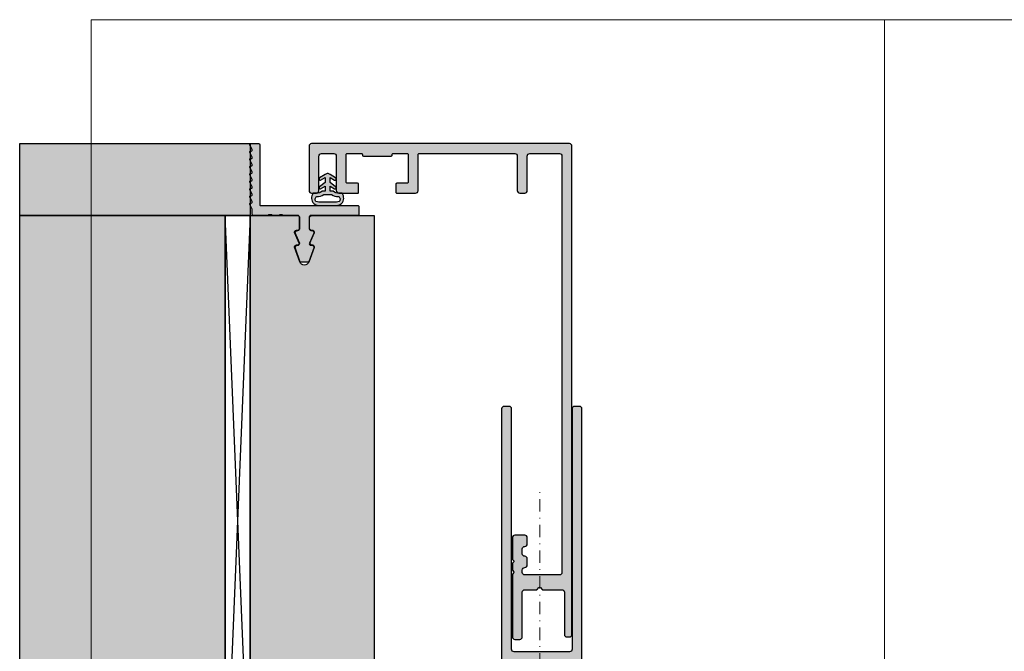
# Model space of a CAD drawing. Units: millimetres. Extents: x -29735 to -28941, y 18489 to 18730.
# Drawn here: x -29735 to -29536, y 18603 to 18730 of the extents above; entities that cross this region are included whole.
import ezdxf

# ---------------------------------------------------------------- set-up
doc = ezdxf.new("R2010")
doc.units = ezdxf.units.MM
doc.header["$LTSCALE"] = 0.2
doc.linetypes.add('STRICHPUNKT', pattern=[25.4, 12.7, -6.35, 0, -6.35])
doc.layers.add('Anker', color=4, linetype='Continuous', lineweight=18)
for name, color, linetype in [('BEM-Putzprofil', 7, 'Continuous'), ('Dichtung-Wandanschluss-Kontur', 4, 'Continuous'), ('Dichtung-Wandanschluss-Schraffur', 252, 'Continuous'), ('Putzprofil', 3, 'Continuous'), ('Putzprofil-Schraffur', 250, 'Continuous'), ('Türdichtung', 3, 'Continuous'), ('Türschraffur', 254, 'Continuous'), ('Wandanschlussdichtung', 3, 'Continuous'), ('Wandkontur', 4, 'Continuous'), ('Wandschraffur', 254, 'Continuous'), ('Zarge', 2, 'Continuous'), ('Zarge-Kontur', 2, 'Continuous'), ('Zarge-Schraffur', 250, 'Continuous')]:
    doc.layers.add(name, color=color, linetype=linetype)
doc.layers.add('küffner', color=1, linetype='Continuous', lineweight=18, plot=False)

# ---------------------------------------------------------------- blocks, each defined once
blk = doc.blocks.new('KF30 -  N52775')
at = {"layer": 'Zarge-Schraffur'}
h = blk.add_hatch(color=256, dxfattribs=at)
edge = h.paths.add_edge_path()
edge.add_line((14.8, 30), (13.25, 30))
edge.add_arc((13.25, 30.75), 0.75, 90, 270, ccw=False)
edge.add_line((13.25, 31.5), (14.55, 31.5))
edge.add_arc((14.55, 31.7), 0.2, 270, 360)
edge.add_line((14.75, 31.7), (14.75, 32.8))
edge.add_arc((14.55, 32.8), 0.2, 0, 90)
edge.add_line((14.55, 33), (13.25, 33))
edge.add_arc((13.25, 33.75), 0.75, 90, 270, ccw=False)
edge.add_line((13.25, 34.5), (14.55, 34.5))
edge.add_arc((14.55, 34.7), 0.2, 270, 360)
edge.add_line((14.75, 34.7), (14.75, 37.8))
edge.add_arc((14.55, 37.8), 0.2, 0, 90)
edge.add_line((14.55, 38), (9.17, 38))
edge.add_arc((9.17, 38.2), 0.2, 225, 270, ccw=False)
edge.add_line((9.02, 38.06), (8.64, 38.44))
edge.add_arc((8.5, 38.3), 0.2, 45, 135)
edge.add_line((8.36, 38.44), (7.98, 38.06))
edge.add_arc((7.83, 38.2), 0.2, 270, 315, ccw=False)
edge.add_line((7.83, 38), (2.45, 38))
edge.add_arc((2.45, 37.8), 0.2, 90, 180)
edge.add_line((2.25, 37.8), (2.25, 34.7))
edge.add_arc((2.45, 34.7), 0.2, 180, 270)
edge.add_line((2.45, 34.5), (3.75, 34.5))
edge.add_arc((3.75, 33.75), 0.75, -90, 90, ccw=False)
edge.add_line((3.75, 33), (2.45, 33))
edge.add_arc((2.45, 32.8), 0.2, 90, 180)
edge.add_line((2.25, 32.8), (2.25, 31.7))
edge.add_arc((2.45, 31.7), 0.2, 180, 270)
edge.add_line((2.45, 31.5), (3.75, 31.5))
edge.add_arc((3.75, 30.75), 0.75, -90, 90, ccw=False)
edge.add_line((3.75, 30), (0.5, 30))
edge.add_arc((0.5, 30.5), 0.5, 180, 270, ccw=False)
edge.add_line((0, 30.5), (0, 96.5))
edge.add_arc((0.5, 96.5), 0.5, 90, 180, ccw=False)
edge.add_line((0.5, 97), (1.5, 97))
edge.add_arc((1.5, 96.5), 0.5, 0, 90, ccw=False)
edge.add_line((2, 96.5), (2, 48))
edge.add_arc((2.5, 48), 0.5, 180, 270)
edge.add_line((2.5, 47.5), (13.7, 47.5))
edge.add_arc((13.7, 48), 0.5, 270, 360)
edge.add_line((14.2, 48), (14.2, 96.5))
edge.add_arc((14.7, 96.5), 0.5, 90, 180, ccw=False)
edge.add_line((14.7, 97), (15.7, 97))
edge.add_arc((15.7, 96.5), 0.5, 0, 90, ccw=False)
edge.add_line((16.2, 96.5), (16.2, 46))
edge.add_arc((15.2, 46), 1, -90, 0, ccw=False)
edge.add_line((15.2, 45), (2.5, 45))
edge.add_arc((2.5, 44.5), 0.5, 90, 180)
edge.add_line((2, 44.5), (2, 40.5))
edge.add_arc((2.5, 40.5), 0.5, 180, 270)
edge.add_line((2.5, 40), (21.8, 40))
edge.add_arc((21.8, 39.6), 0.4, 0, 90, ccw=False)
edge.add_line((22.2, 39.6), (22.2, 38.07))
edge.add_arc((22, 38.07), 0.2, 315, 360, ccw=False)
edge.add_line((22.14, 37.92), (21.96, 37.74))
edge.add_arc((22.1, 37.6), 0.2, 135, 225)
edge.add_line((21.96, 37.46), (22.14, 37.28))
edge.add_arc((22, 37.13), 0.2, 0, 45, ccw=False)
edge.add_line((22.2, 37.13), (22.2, 35.87))
edge.add_arc((22, 35.87), 0.2, 315, 360, ccw=False)
edge.add_line((22.14, 35.72), (21.96, 35.54))
edge.add_arc((22.1, 35.4), 0.2, 135, 225)
edge.add_line((21.96, 35.26), (22.14, 35.08))
edge.add_arc((22, 34.93), 0.2, 0, 45, ccw=False)
edge.add_line((22.2, 34.93), (22.2, 33.3))
edge.add_arc((21.9, 33.3), 0.3, 240, 360, ccw=False)
edge.add_line((21.75, 33.04), (18.3, 35.03))
edge.add_arc((18.2, 34.86), 0.2, 60, 180)
edge.add_line((18, 34.86), (18, 2.5))
edge.add_arc((18.5, 2.5), 0.5, 180, 270)
edge.add_line((18.5, 2), (32.8, 2))
edge.add_arc((32.8, 2.2), 0.2, 270, 360)
edge.add_line((33, 2.2), (33, 9.5))
edge.add_arc((33.5, 9.5), 0.5, 90, 180, ccw=False)
edge.add_line((33.5, 10), (37.3, 10))
edge.add_arc((37.3, 9.8), 0.2, 0, 90, ccw=False)
edge.add_line((37.5, 9.8), (37.5, 8.2))
edge.add_arc((37.3, 8.2), 0.2, 270, 360, ccw=False)
edge.add_line((37.3, 8), (35.2, 8))
edge.add_arc((35.2, 7.8), 0.2, 90, 180)
edge.add_line((35, 7.8), (35, 2.2))
edge.add_arc((35.2, 2.2), 0.2, 180, 270)
edge.add_line((35.2, 2), (38.05, 2))
edge.add_arc((38.05, 2.2), 0.2, 270, 360)
edge.add_line((38.25, 2.2), (38.25, 2.3))
edge.add_arc((38.45, 2.3), 0.2, 90, 180, ccw=False)
edge.add_line((38.45, 2.5), (44.05, 2.5))
edge.add_arc((44.05, 2.3), 0.2, 0, 90, ccw=False)
edge.add_line((44.25, 2.3), (44.25, 2.2))
edge.add_arc((44.45, 2.2), 0.2, 180, 270)
edge.add_line((44.45, 2), (47.3, 2))
edge.add_arc((47.3, 2.2), 0.2, 270, 360)
edge.add_line((47.5, 2.2), (47.5, 7.8))
edge.add_arc((47.3, 7.8), 0.2, 360, 450)
edge.add_line((47.3, 8), (45.2, 8))
edge.add_arc((45.2, 8.2), 0.2, 180, 270, ccw=False)
edge.add_line((45, 8.2), (45, 9.8))
edge.add_arc((45.2, 9.8), 0.2, 90, 180, ccw=False)
edge.add_line((45.2, 10), (49, 10))
edge.add_arc((49, 9.5), 0.5, 0, 90, ccw=False)
edge.add_line((49.5, 9.5), (49.5, 2.5))
edge.add_arc((50, 2.5), 0.5, 180, 270)
edge.add_line((50, 2), (52.5, 2))
edge.add_arc((52.5, 2.5), 0.5, 270, 360)
edge.add_line((53, 2.5), (53, 9.5))
edge.add_arc((53.5, 9.5), 0.5, 90, 180, ccw=False)
edge.add_line((53.5, 10), (54.5, 10))
edge.add_arc((54.5, 9.5), 0.5, 0, 90, ccw=False)
edge.add_line((55, 9.5), (55, 0.5))
edge.add_arc((54.5, 0.5), 0.5, -90, 0, ccw=False)
edge.add_line((54.5, 0), (15.5, 0))
edge.add_arc((15.5, 0.5), 0.5, 180, 270, ccw=False)
edge.add_line((15, 0.5), (15, 29.8))
edge.add_arc((14.8, 29.8), 0.2, 0, 90)
at = {"layer": 'Zarge-Kontur'}
blk.add_lwpolyline([(14.8, 30), (13.25, 30, -1), (13.25, 31.5), (14.55, 31.5, 0.414214), (14.75, 31.7), (14.75, 32.8, 0.414214), (14.55, 33), (13.25, 33, -1), (13.25, 34.5), (14.55, 34.5, 0.414214), (14.75, 34.7), (14.75, 37.8, 0.414214), (14.55, 38), (9.17, 38, -0.198912), (9.02, 38.06), (8.64, 38.44, 0.414214), (8.36, 38.44), (7.98, 38.06, -0.198912), (7.83, 38), (2.45, 38, 0.414214), (2.25, 37.8), (2.25, 34.7, 0.414214), (2.45, 34.5), (3.75, 34.5, -1), (3.75, 33), (2.45, 33, 0.414214), (2.25, 32.8), (2.25, 31.7, 0.414214), (2.45, 31.5), (3.75, 31.5, -1), (3.75, 30), (0.5, 30, -0.414214), (0, 30.5), (0, 96.5, -0.414214), (0.5, 97), (1.5, 97, -0.414214), (2, 96.5), (2, 48, 0.414214), (2.5, 47.5), (13.7, 47.5, 0.414214), (14.2, 48), (14.2, 96.5, -0.414214), (14.7, 97), (15.7, 97, -0.414214), (16.2, 96.5), (16.2, 46, -0.414214), (15.2, 45), (2.5, 45, 0.414214), (2, 44.5), (2, 40.5, 0.414214), (2.5, 40), (21.8, 40, -0.414214), (22.2, 39.6), (22.2, 38.07, -0.198912), (22.14, 37.92), (21.96, 37.74, 0.414214), (21.96, 37.46), (22.14, 37.28, -0.198912), (22.2, 37.13), (22.2, 35.87, -0.198912), (22.14, 35.72), (21.96, 35.54, 0.414214), (21.96, 35.26), (22.14, 35.08, -0.198912), (22.2, 34.93), (22.2, 33.3, -0.57735), (21.75, 33.04), (18.3, 35.03, 0.57735), (18, 34.86), (18, 2.5, 0.414214), (18.5, 2), (32.8, 2, 0.414214), (33, 2.2), (33, 9.5, -0.414214), (33.5, 10), (37.3, 10, -0.414214), (37.5, 9.8), (37.5, 8.2, -0.414214), (37.3, 8), (35.2, 8, 0.414214), (35, 7.8), (35, 2.2, 0.414214), (35.2, 2), (38.05, 2, 0.414214), (38.25, 2.2), (38.25, 2.3, -0.414214), (38.45, 2.5), (44.05, 2.5, -0.414214), (44.25, 2.3), (44.25, 2.2, 0.414214), (44.45, 2), (47.3, 2, 0.414214), (47.5, 2.2), (47.5, 7.8, 0.414214), (47.3, 8), (45.2, 8, -0.414214), (45, 8.2), (45, 9.8, -0.414214), (45.2, 10), (49, 10, -0.414214), (49.5, 9.5), (49.5, 2.5, 0.414214), (50, 2), (52.5, 2, 0.414214), (53, 2.5), (53, 9.5, -0.414214), (53.5, 10), (54.5, 10, -0.414214), (55, 9.5), (55, 0.5, -0.414214), (54.5, 0), (15.5, 0, -0.414214), (15, 0.5), (15, 29.8, 0.414214)], format="xyb", close=True, dxfattribs=at)
blk = doc.blocks.new('Wanddichtung 2.5mm')
at = {"layer": 'Dichtung-Wandanschluss-Schraffur'}
h = blk.add_hatch(color=256, dxfattribs=at)
h.paths.add_polyline_path([(-2.3, -4.01), (-2.9, -4.01, 0.378844), (-2.78, -6.08, 0.151321), (-1.91, -6.51), (0, -6.51), (1.91, -6.51, 0.151321), (2.78, -6.08, 0.378844), (2.9, -4.01), (2.3, -4.01, -0.162278), (1.1, -3.61), (0.5, -3.61), (0.5, -2.61), (1.41, -3.16, 0.926575), (1.61, -2.7), (0.5, -1.85), (0.5, -0.85), (1.41, -1.4, 0.926575), (1.61, -0.94), (0.5, -0.24), (0.12, -0.03, 0.050983), (0.07, -0.01), (-0.07, -0.01, 0.050983), (-0.12, -0.03), (-0.5, -0.24), (-1.61, -0.94, 0.926575), (-1.41, -1.4), (-0.5, -0.85), (-0.5, -1.85), (-1.61, -2.7, 0.926575), (-1.41, -3.16), (-0.5, -2.61), (-0.5, -3.61), (-1.1, -3.61, -0.162278)])
h.paths.add_polyline_path([(0.77, -4.29, 0.145047), (2.19, -4.67, -0.474315), (2.35, -5.67, -0.138403), (1.78, -5.8), (0, -5.8), (-1.78, -5.8, -0.138403), (-2.35, -5.67, -0.454197), (-2.21, -4.67, 0.146618), (-0.77, -4.29), (0, -4.29)], flags=16)
at = {"layer": 'Dichtung-Wandanschluss-Kontur'}
for points in [[(0, -6.51), (1.91, -6.51, 0.151321), (2.78, -6.08, 0.378844), (2.9, -4.01), (2.3, -4.01, -0.162278), (1.1, -3.61), (0.5, -3.61), (0.5, -2.61), (1.41, -3.16, 0.926575), (1.61, -2.7), (0.5, -1.85), (0.5, -0.85), (1.41, -1.4, 0.926575), (1.61, -0.94), (0.5, -0.24), (0.12, -0.03, 0.125489), (0, 0, 0.125489), (-0.12, -0.03), (-0.5, -0.24), (-1.61, -0.94, 0.926575), (-1.41, -1.4), (-0.5, -0.85), (-0.5, -1.85), (-1.61, -2.7, 0.926575), (-1.41, -3.16), (-0.5, -2.61), (-0.5, -3.61), (-1.1, -3.61, -0.162278), (-2.3, -4.01), (-2.9, -4.01, 0.378844), (-2.78, -6.08, 0.151321), (-1.91, -6.51)], [(0, -4.29), (0.77, -4.29, 0.145047), (2.19, -4.67, -0.474315), (2.35, -5.67, -0.138403), (1.78, -5.8), (0, -5.8), (0, -5.8), (0, -5.8), (-1.78, -5.8, -0.138403), (-2.35, -5.67, -0.454197), (-2.21, -4.67, 0.146618), (-0.77, -4.29)]]:
    blk.add_lwpolyline(points, format="xyb", close=True, dxfattribs=at)
blk = doc.blocks.new('*U71')
at = {"layer": 'Putzprofil-Schraffur'}
h = blk.add_hatch(color=256, dxfattribs=at)
edge = h.paths.add_edge_path()
edge.add_arc((-12.7, -6.3), 0.3, 90, 199.5223, ccw=False)
edge.add_line((-12.7, -6), (-12.3, -6))
edge.add_arc((-12.3, -5.7), 0.3, 270, 383.7386)
edge.add_line((-12.03, -5.58), (-12.97, -3.42))
edge.add_arc((-12.7, -3.3), 0.3, 90, 203.7386, ccw=False)
edge.add_line((-12.7, -3), (-12.3, -3))
edge.add_arc((-12.3, -2.7), 0.3, 270, 360)
edge.add_line((-12, -2.7), (-12, -0.3))
edge.add_arc((-12.3, -0.3), 0.3, 360, 450)
edge.add_line((-12.3, 0), (-15.12, 0))
edge.add_arc((-15.12, 0.2), 0.2, 241.045, 270, ccw=False)
edge.add_arc((-15.7, -0.85), 1, 61.045, 118.955)
edge.add_arc((-16.28, 0.2), 0.2, 270, 298.955, ccw=False)
edge.add_line((-16.28, 0), (-17.32, 0))
edge.add_arc((-17.32, 0.2), 0.2, 241.045, 270, ccw=False)
edge.add_arc((-17.9, -0.85), 1, 61.045, 118.955)
edge.add_arc((-18.48, 0.2), 0.2, 270, 298.955, ccw=False)
edge.add_line((-18.48, 0), (-21.3, 0))
edge.add_arc((-21.3, 0.2), 0.2, 180, 270, ccw=False)
edge.add_line((-21.5, 0.2), (-21.5, 1.2))
edge.add_arc((-21.7, 1.2), 0.2, 360, 386.4263)
edge.add_line((-21.52, 1.29), (-21.98, 2.21))
edge.add_arc((-21.8, 2.3), 0.2, 90, 206.4263, ccw=False)
edge.add_line((-21.8, 2.5), (-21.7, 2.5))
edge.add_arc((-21.7, 2.7), 0.2, 270, 386.4263)
edge.add_line((-21.52, 2.79), (-21.98, 3.71))
edge.add_arc((-21.8, 3.8), 0.2, 90, 206.4263, ccw=False)
edge.add_line((-21.8, 4), (-21.7, 4))
edge.add_arc((-21.7, 4.2), 0.2, 270, 386.4263)
edge.add_line((-21.52, 4.29), (-21.98, 5.21))
edge.add_arc((-21.8, 5.3), 0.2, 90, 206.4263, ccw=False)
edge.add_line((-21.8, 5.5), (-21.7, 5.5))
edge.add_arc((-21.7, 5.7), 0.2, 270, 386.4263)
edge.add_line((-21.52, 5.79), (-21.98, 6.71))
edge.add_arc((-21.8, 6.8), 0.2, 90, 206.4263, ccw=False)
edge.add_line((-21.8, 7), (-21.7, 7))
edge.add_arc((-21.7, 7.2), 0.2, 270, 386.4263)
edge.add_line((-21.52, 7.29), (-21.98, 8.21))
edge.add_arc((-21.8, 8.3), 0.2, 90, 206.4263, ccw=False)
edge.add_line((-21.8, 8.5), (-21.7, 8.5))
edge.add_arc((-21.7, 8.7), 0.2, 270, 386.4263)
edge.add_line((-21.52, 8.79), (-21.98, 9.71))
edge.add_arc((-21.8, 9.8), 0.2, 90, 206.4263, ccw=False)
edge.add_line((-21.8, 10), (-21.7, 10))
edge.add_arc((-21.7, 10.2), 0.2, 270, 386.4263)
edge.add_line((-21.52, 10.29), (-21.98, 11.21))
edge.add_arc((-21.8, 11.3), 0.2, 90, 206.4263, ccw=False)
edge.add_line((-21.8, 11.5), (-21.7, 11.5))
edge.add_arc((-21.7, 11.7), 0.2, 270, 386.4263)
edge.add_line((-21.52, 11.79), (-21.98, 12.71))
edge.add_arc((-21.8, 12.8), 0.2, 90, 206.4263, ccw=False)
edge.add_line((-21.8, 13), (-21.7, 13))
edge.add_arc((-21.7, 13.2), 0.2, 270, 386.4263)
edge.add_line((-21.52, 13.29), (-21.98, 14.21))
edge.add_arc((-21.8, 14.3), 0.2, 90, 206.4263, ccw=False)
edge.add_line((-21.8, 14.5), (-20.2, 14.5))
edge.add_arc((-20.2, 14.3), 0.2, 0, 90, ccw=False)
edge.add_line((-20, 14.3), (-20, 2.2))
edge.add_arc((-19.8, 2.2), 0.2, 180, 270)
edge.add_line((-19.8, 2), (-0.2, 2))
edge.add_arc((-0.2, 1.8), 0.2, 0, 90, ccw=False)
edge.add_line((0, 1.8), (0, 0.2))
edge.add_arc((-0.2, 0.2), 0.2, 270, 360, ccw=False)
edge.add_line((-0.2, 0), (-9.7, 0))
edge.add_arc((-9.7, -0.3), 0.3, 90, 180)
edge.add_line((-10, -0.3), (-10, -2.7))
edge.add_arc((-9.7, -2.7), 0.3, 180, 270)
edge.add_line((-9.7, -3), (-9.3, -3))
edge.add_arc((-9.3, -3.3), 0.3, -23.7386, 90, ccw=False)
edge.add_line((-9.03, -3.42), (-9.97, -5.58))
edge.add_arc((-9.7, -5.7), 0.3, 156.2614, 270)
edge.add_line((-9.7, -6), (-9.3, -6))
edge.add_arc((-9.3, -6.3), 0.3, -19.5223, 90, ccw=False)
edge.add_line((-9.02, -6.4), (-10.06, -9.33))
edge.add_arc((-11, -9), 1, 199.5223, 340.4777, ccw=False)
edge.add_line((-11.94, -9.33), (-12.98, -6.4))
at = {"layer": 'Putzprofil'}
blk.add_lwpolyline([(-12.98, -6.4, -0.517921), (-12.7, -6), (-12.3, -6, 0.54148), (-12.03, -5.58), (-12.97, -3.42, -0.54148), (-12.7, -3), (-12.3, -3, 0.414214), (-12, -2.7), (-12, -0.3, 0.414214), (-12.3, 0), (-15.12, 0, -0.127017), (-15.22, 0.02, 0.258199), (-16.18, 0.02, -0.127017), (-16.28, 0), (-17.32, 0, -0.127017), (-17.42, 0.02, 0.258199), (-18.38, 0.02, -0.127017), (-18.48, 0), (-21.3, 0, -0.414214), (-21.5, 0.2), (-21.5, 1.2, 0.11582), (-21.52, 1.29), (-21.98, 2.21, -0.556743), (-21.8, 2.5), (-21.7, 2.5, 0.556743), (-21.52, 2.79), (-21.98, 3.71, -0.556743), (-21.8, 4), (-21.7, 4, 0.556743), (-21.52, 4.29), (-21.98, 5.21, -0.556743), (-21.8, 5.5), (-21.7, 5.5, 0.556743), (-21.52, 5.79), (-21.98, 6.71, -0.556743), (-21.8, 7), (-21.7, 7, 0.556743), (-21.52, 7.29), (-21.98, 8.21, -0.556743), (-21.8, 8.5), (-21.7, 8.5, 0.556743), (-21.52, 8.79), (-21.98, 9.71, -0.556743), (-21.8, 10), (-21.7, 10, 0.556743), (-21.52, 10.29), (-21.98, 11.21, -0.556743), (-21.8, 11.5), (-21.7, 11.5, 0.556743), (-21.52, 11.79), (-21.98, 12.71, -0.556743), (-21.8, 13), (-21.7, 13, 0.556743), (-21.52, 13.29), (-21.98, 14.21, -0.556743), (-21.8, 14.5), (-20.2, 14.5, -0.414214), (-20, 14.3), (-20, 2.2, 0.414214), (-19.8, 2), (-0.2, 2, -0.414214), (0, 1.8), (0, 0.2, -0.414214), (-0.2, 0), (-9.7, 0, 0.414214), (-10, -0.3), (-10, -2.7, 0.414214), (-9.7, -3), (-9.3, -3, -0.54148), (-9.03, -3.42), (-9.97, -5.58, 0.54148), (-9.7, -6), (-9.3, -6, -0.517921), (-9.02, -6.4), (-10.06, -9.33, -0.706438), (-11.94, -9.33)], format="xyb", close=True, dxfattribs=at)
at = {"layer": 'Wandanschlussdichtung'}
blk.add_line((-3.51, 1.98), (-3.51, 1.98), dxfattribs=at)
blk.add_line((-3.51, 1.98), (-3.51, 1.98), dxfattribs=at)
blk.add_line((-3.51, 1.98), (-3.51, 1.98), dxfattribs=at)

msp = doc.modelspace()

# ---------------------------------------------------------------- hatches: boundary and pattern name
at = {"layer": 'Türschraffur'}
msp.add_hatch(color=256, dxfattribs=at).paths.add_polyline_path([(-29688.47, 18690.49), (-29678.77, 18690.49), (-29678.47, 18690.19), (-29678.47, 18687.79), (-29678.77, 18687.49), (-29679.17, 18687.49), (-29679.44, 18687.07), (-29678.49, 18684.91), (-29678.77, 18684.49), (-29679.17, 18684.49), (-29679.45, 18684.09), (-29678.41, 18681.16), (-29676.52, 18681.16), (-29675.48, 18684.09), (-29675.77, 18684.49), (-29676.17, 18684.49), (-29676.44, 18684.91), (-29675.49, 18687.07), (-29675.77, 18687.49), (-29676.17, 18687.49), (-29676.47, 18687.79), (-29676.47, 18690.19), (-29676.17, 18690.49), (-29663.47, 18690.49), (-29663.47, 18569.49), (-29676.17, 18569.49), (-29676.47, 18569.79), (-29676.47, 18572.19), (-29676.17, 18572.49), (-29675.77, 18572.49), (-29675.49, 18572.91), (-29676.44, 18575.07), (-29676.17, 18575.49), (-29675.77, 18575.49), (-29675.48, 18575.89), (-29676.52, 18578.83), (-29678.41, 18578.83), (-29679.45, 18575.89), (-29679.17, 18575.49), (-29678.77, 18575.49), (-29678.49, 18575.07), (-29679.44, 18572.91), (-29679.17, 18572.49), (-29678.77, 18572.49), (-29678.47, 18572.19), (-29678.47, 18569.79), (-29678.77, 18569.49), (-29688.47, 18569.49)])
at = {"layer": 'Wandschraffur', "ltscale": 0.5}
msp.add_hatch(color=256, dxfattribs=at).paths.add_polyline_path([(-29734.92, 18704.99), (-29688.47, 18704.99), (-29688.47, 18690.49), (-29734.92, 18690.49)])
at = {"layer": 'Wandschraffur'}
msp.add_hatch(color=256, dxfattribs=at).paths.add_polyline_path([(-29734.92, 18690.49), (-29693.47, 18690.49), (-29693.47, 18569.49), (-29734.92, 18569.49)])
at = {"layer": 'Zarge-Schraffur'}
h = msp.add_hatch(color=256, dxfattribs=at)
edge = h.paths.add_edge_path()
edge.add_arc((-29624.07, 18704.49), 0.5, 0, 90)
edge.add_line((-29624.07, 18704.99), (-29676.07, 18704.99))
edge.add_arc((-29676.07, 18704.49), 0.5, 90, 180)
edge.add_line((-29676.57, 18704.49), (-29676.57, 18695.49))
edge.add_arc((-29676.07, 18695.49), 0.5, 180, 270)
edge.add_line((-29676.07, 18694.99), (-29675.07, 18694.99))
edge.add_arc((-29675.07, 18695.49), 0.5, 270, 360)
edge.add_line((-29674.57, 18695.49), (-29674.57, 18702.49))
edge.add_arc((-29674.07, 18702.49), 0.5, 90, 180, ccw=False)
edge.add_line((-29674.07, 18702.99), (-29671.57, 18702.99))
edge.add_arc((-29671.57, 18702.49), 0.5, 0, 90, ccw=False)
edge.add_line((-29671.07, 18702.49), (-29671.07, 18695.49))
edge.add_arc((-29670.57, 18695.49), 0.5, 180, 270)
edge.add_line((-29670.57, 18694.99), (-29666.77, 18694.99))
edge.add_arc((-29666.77, 18695.19), 0.2, 270, 360)
edge.add_line((-29666.57, 18695.19), (-29666.57, 18696.79))
edge.add_arc((-29666.77, 18696.79), 0.2, 0, 90)
edge.add_line((-29666.77, 18696.99), (-29668.87, 18696.99))
edge.add_arc((-29668.87, 18697.19), 0.2, 180, 270, ccw=False)
edge.add_line((-29669.07, 18697.19), (-29669.07, 18702.79))
edge.add_arc((-29668.87, 18702.79), 0.2, 90, 180, ccw=False)
edge.add_line((-29668.87, 18702.99), (-29666.02, 18702.99))
edge.add_arc((-29666.02, 18702.79), 0.2, 0, 90, ccw=False)
edge.add_line((-29665.82, 18702.79), (-29665.82, 18702.69))
edge.add_arc((-29665.62, 18702.69), 0.2, 180, 270)
edge.add_line((-29665.62, 18702.49), (-29662.82, 18702.49))
edge.add_line((-29662.82, 18702.49), (-29660.02, 18702.49))
edge.add_arc((-29660.02, 18702.69), 0.2, 270, 360)
edge.add_line((-29659.82, 18702.69), (-29659.82, 18702.79))
edge.add_arc((-29659.62, 18702.79), 0.2, 90, 180, ccw=False)
edge.add_line((-29659.62, 18702.99), (-29656.77, 18702.99))
edge.add_arc((-29656.77, 18702.79), 0.2, 0, 90, ccw=False)
edge.add_line((-29656.57, 18702.79), (-29656.57, 18697.19))
edge.add_arc((-29656.77, 18697.19), 0.2, -90, 0, ccw=False)
edge.add_line((-29656.77, 18696.99), (-29658.87, 18696.99))
edge.add_arc((-29658.87, 18696.79), 0.2, 90, 180)
edge.add_line((-29659.07, 18696.79), (-29659.07, 18695.19))
edge.add_arc((-29658.87, 18695.19), 0.2, 180, 270)
edge.add_line((-29658.87, 18694.99), (-29655.07, 18694.99))
edge.add_arc((-29655.07, 18695.49), 0.5, 270, 360)
edge.add_line((-29654.57, 18695.49), (-29654.57, 18702.79))
edge.add_arc((-29654.37, 18702.79), 0.2, 90, 180, ccw=False)
edge.add_line((-29654.37, 18702.99), (-29635.07, 18702.99))
edge.add_arc((-29635.07, 18702.49), 0.5, 0, 90, ccw=False)
edge.add_line((-29634.57, 18702.49), (-29634.57, 18695.49))
edge.add_arc((-29634.07, 18695.49), 0.5, 180, 270)
edge.add_line((-29634.07, 18694.99), (-29633.07, 18694.99))
edge.add_arc((-29633.07, 18695.49), 0.5, 270, 360)
edge.add_line((-29632.57, 18695.49), (-29632.57, 18702.49))
edge.add_arc((-29632.07, 18702.49), 0.5, 90, 180, ccw=False)
edge.add_line((-29632.07, 18702.99), (-29626.07, 18702.99))
edge.add_arc((-29626.07, 18702.49), 0.5, 0, 90, ccw=False)
edge.add_line((-29625.57, 18702.49), (-29625.57, 18618.49))
edge.add_arc((-29626.07, 18618.49), 0.5, -90, 0, ccw=False)
edge.add_line((-29626.07, 18617.99), (-29633.07, 18617.99))
edge.add_arc((-29633.07, 18618.49), 0.5, 180, 270, ccw=False)
edge.add_line((-29633.57, 18618.49), (-29633.57, 18618.99))
edge.add_arc((-29633.07, 18618.99), 0.5, 90, 180, ccw=False)
edge.add_arc((-29633.07, 18619.99), 0.5, 270, 360)
edge.add_line((-29632.57, 18619.99), (-29632.57, 18621.24))
edge.add_arc((-29633.07, 18621.24), 0.5, 0, 90)
edge.add_arc((-29633.07, 18622.24), 0.5, 180, 270, ccw=False)
edge.add_line((-29633.57, 18622.24), (-29633.57, 18623.24))
edge.add_arc((-29633.07, 18623.24), 0.5, 90, 180, ccw=False)
edge.add_arc((-29633.07, 18624.24), 0.5, 270, 360)
edge.add_line((-29632.57, 18624.24), (-29632.57, 18625.49))
edge.add_arc((-29633.07, 18625.49), 0.5, 0, 90)
edge.add_line((-29633.07, 18625.99), (-29635.07, 18625.99))
edge.add_arc((-29635.07, 18625.49), 0.5, 90, 180)
edge.add_line((-29635.57, 18625.49), (-29635.57, 18621.19))
edge.add_arc((-29635.37, 18621.19), 0.2, 180, 225)
edge.add_line((-29635.51, 18621.05), (-29635.33, 18620.87))
edge.add_arc((-29635.47, 18620.73), 0.2, -45, 45, ccw=False)
edge.add_line((-29635.33, 18620.59), (-29635.51, 18620.4))
edge.add_arc((-29635.37, 18620.26), 0.2, 135, 180)
edge.add_line((-29635.57, 18620.26), (-29635.57, 18618.99))
edge.add_arc((-29635.37, 18618.99), 0.2, 180, 225)
edge.add_line((-29635.51, 18618.85), (-29635.33, 18618.67))
edge.add_arc((-29635.47, 18618.53), 0.2, -45, 45, ccw=False)
edge.add_line((-29635.33, 18618.39), (-29635.51, 18618.2))
edge.add_arc((-29635.37, 18618.06), 0.2, 135, 180)
edge.add_line((-29635.57, 18618.06), (-29635.57, 18605.49))
edge.add_arc((-29635.07, 18605.49), 0.5, 180, 270)
edge.add_line((-29635.07, 18604.99), (-29634.07, 18604.99))
edge.add_arc((-29634.07, 18605.49), 0.5, 270, 360)
edge.add_line((-29633.57, 18605.49), (-29633.57, 18614.49))
edge.add_arc((-29633.07, 18614.49), 0.5, 90, 180, ccw=False)
edge.add_line((-29633.07, 18614.99), (-29630.73, 18614.99))
edge.add_arc((-29630.73, 18615.19), 0.2, 270, 315)
edge.add_line((-29630.59, 18615.05), (-29630.21, 18615.43))
edge.add_arc((-29630.07, 18615.29), 0.2, 45, 135, ccw=False)
edge.add_line((-29629.93, 18615.43), (-29629.54, 18615.05))
edge.add_arc((-29629.4, 18615.19), 0.2, 225, 270)
edge.add_line((-29629.4, 18614.99), (-29625.57, 18614.99))
edge.add_arc((-29625.57, 18614.49), 0.5, 0, 90, ccw=False)
edge.add_line((-29625.07, 18614.49), (-29625.07, 18605.99))
edge.add_arc((-29624.57, 18605.99), 0.5, 180, 270)
edge.add_line((-29624.57, 18605.49), (-29624.07, 18605.49))
edge.add_arc((-29624.07, 18605.99), 0.5, 270, 360)
edge.add_line((-29623.57, 18605.99), (-29623.57, 18704.49))

# ---------------------------------------------------------------- linework, layer by layer
at = {"layer": 'Anker', "color": 252, "linetype": 'STRICHPUNKT'}
msp.add_line((-29630.02, 18589.32), (-29630.02, 18635.64), dxfattribs=at)
at = {"layer": 'küffner'}
for points in [[(-29720.53, 18729.99), (-28940.74, 18729.99), (-28940.74, 18489.99), (-29720.53, 18489.99)], [(-29720.53, 18729.99), (-29560.53, 18729.99), (-29560.53, 18489.99), (-29720.53, 18489.99)]]:
    msp.add_lwpolyline(points, close=True, dxfattribs=at)
at = {"layer": 'Wandanschlussdichtung'}
msp.add_line((-29670.08, 18693.97), (-29670.08, 18693.97), dxfattribs=at)
at = {"layer": 'Wandkontur'}
for p, q in [((-29688.47, 18690.49), (-29693.47, 18569.49)), ((-29688.47, 18569.49), (-29693.47, 18690.49))]:
    msp.add_line(p, q, dxfattribs=at)
for points in [[(-29734.92, 18704.99), (-29688.47, 18704.99), (-29688.47, 18690.49), (-29734.92, 18690.49)], [(-29734.92, 18690.49), (-29693.47, 18690.49), (-29693.47, 18569.49), (-29734.92, 18569.49)], [(-29693.47, 18690.49), (-29688.47, 18690.49), (-29688.47, 18569.49), (-29693.47, 18569.49), (-29693.47, 18690.49)]]:
    msp.add_lwpolyline(points, close=True, dxfattribs=at)
for points in [[(-29688.47, 18690.49), (-29678.77, 18690.49), (-29678.47, 18690.19), (-29678.47, 18687.79), (-29678.77, 18687.49), (-29679.17, 18687.49), (-29679.44, 18687.07), (-29678.49, 18684.91), (-29678.77, 18684.49), (-29679.17, 18684.49), (-29679.45, 18684.09), (-29678.41, 18681.16), (-29676.52, 18681.16), (-29675.48, 18684.09), (-29675.77, 18684.49), (-29676.17, 18684.49), (-29676.44, 18684.91), (-29675.49, 18687.07), (-29675.77, 18687.49), (-29676.17, 18687.49), (-29676.47, 18687.79), (-29676.47, 18690.19), (-29676.17, 18690.49), (-29663.47, 18690.49), (-29663.47, 18569.49)], [(-29688.47, 18569.49), (-29688.47, 18690.49)]]:
    msp.add_lwpolyline(points, dxfattribs=at)
at = {"layer": 'Zarge'}
msp.add_lwpolyline([(-29623.57, 18704.49, 0.414214), (-29624.07, 18704.99), (-29676.07, 18704.99, 0.414214), (-29676.57, 18704.49), (-29676.57, 18695.49, 0.414214), (-29676.07, 18694.99), (-29675.07, 18694.99, 0.414214), (-29674.57, 18695.49), (-29674.57, 18702.49, -0.414214), (-29674.07, 18702.99), (-29671.57, 18702.99, -0.414214), (-29671.07, 18702.49), (-29671.07, 18695.49, 0.414214), (-29670.57, 18694.99), (-29666.77, 18694.99, 0.414214), (-29666.57, 18695.19), (-29666.57, 18696.79, 0.414214), (-29666.77, 18696.99), (-29668.87, 18696.99, -0.414214), (-29669.07, 18697.19), (-29669.07, 18702.79, -0.414214), (-29668.87, 18702.99), (-29666.02, 18702.99, -0.414214), (-29665.82, 18702.79), (-29665.82, 18702.69, 0.414214), (-29665.62, 18702.49), (-29662.82, 18702.49), (-29660.02, 18702.49, 0.414214), (-29659.82, 18702.69), (-29659.82, 18702.79, -0.414214), (-29659.62, 18702.99), (-29656.77, 18702.99, -0.414214), (-29656.57, 18702.79), (-29656.57, 18697.19, -0.414214), (-29656.77, 18696.99), (-29658.87, 18696.99, 0.414214), (-29659.07, 18696.79), (-29659.07, 18695.19, 0.414214), (-29658.87, 18694.99), (-29655.07, 18694.99, 0.414214), (-29654.57, 18695.49), (-29654.57, 18702.79, -0.414214), (-29654.37, 18702.99), (-29635.07, 18702.99, -0.414214), (-29634.57, 18702.49), (-29634.57, 18695.49, 0.414214), (-29634.07, 18694.99), (-29633.07, 18694.99, 0.414214), (-29632.57, 18695.49), (-29632.57, 18702.49, -0.414214), (-29632.07, 18702.99), (-29626.07, 18702.99, -0.414214), (-29625.57, 18702.49), (-29625.57, 18618.49, -0.414214), (-29626.07, 18617.99), (-29633.07, 18617.99, -0.414214), (-29633.57, 18618.49), (-29633.57, 18618.99, -0.414214), (-29633.07, 18619.49, 0.414214), (-29632.57, 18619.99), (-29632.57, 18621.24, 0.414214), (-29633.07, 18621.74, -0.414214), (-29633.57, 18622.24), (-29633.57, 18623.24, -0.414214), (-29633.07, 18623.74, 0.414214), (-29632.57, 18624.24), (-29632.57, 18625.49, 0.414214), (-29633.07, 18625.99), (-29635.07, 18625.99, 0.414214), (-29635.57, 18625.49), (-29635.57, 18621.19, 0.198912), (-29635.51, 18621.05), (-29635.33, 18620.87, -0.414214), (-29635.33, 18620.59), (-29635.51, 18620.4, 0.198912), (-29635.57, 18620.26), (-29635.57, 18618.99, 0.198912), (-29635.51, 18618.85), (-29635.33, 18618.67, -0.414214), (-29635.33, 18618.39), (-29635.51, 18618.2, 0.198912), (-29635.57, 18618.06), (-29635.57, 18605.49, 0.414214), (-29635.07, 18604.99), (-29634.07, 18604.99, 0.414214), (-29633.57, 18605.49), (-29633.57, 18614.49, -0.414214), (-29633.07, 18614.99), (-29630.73, 18614.99, 0.198912), (-29630.59, 18615.05), (-29630.21, 18615.43, -0.414214), (-29629.93, 18615.43), (-29629.54, 18615.05, 0.198912), (-29629.4, 18614.99), (-29625.57, 18614.99, -0.414214), (-29625.07, 18614.49), (-29625.07, 18605.99, 0.414214), (-29624.57, 18605.49), (-29624.07, 18605.49, 0.414214), (-29623.57, 18605.99)], format="xyb", close=True, dxfattribs=at)

# ---------------------------------------------------------------- block references
at = {"layer": 'BEM-Putzprofil'}
msp.add_blockref('*U71', (-29666.52, 18690.49), dxfattribs=at)
at = {"layer": 'Türdichtung'}
msp.add_blockref('Wanddichtung 2.5mm', (-29672.82, 18699), dxfattribs=at)
at = {"layer": 'Zarge-Kontur', "xscale": -1}
msp.add_blockref('KF30 -  N52775', (-29621.53, 18554.99), dxfattribs=at)

doc.saveas('drawing.dxf')
